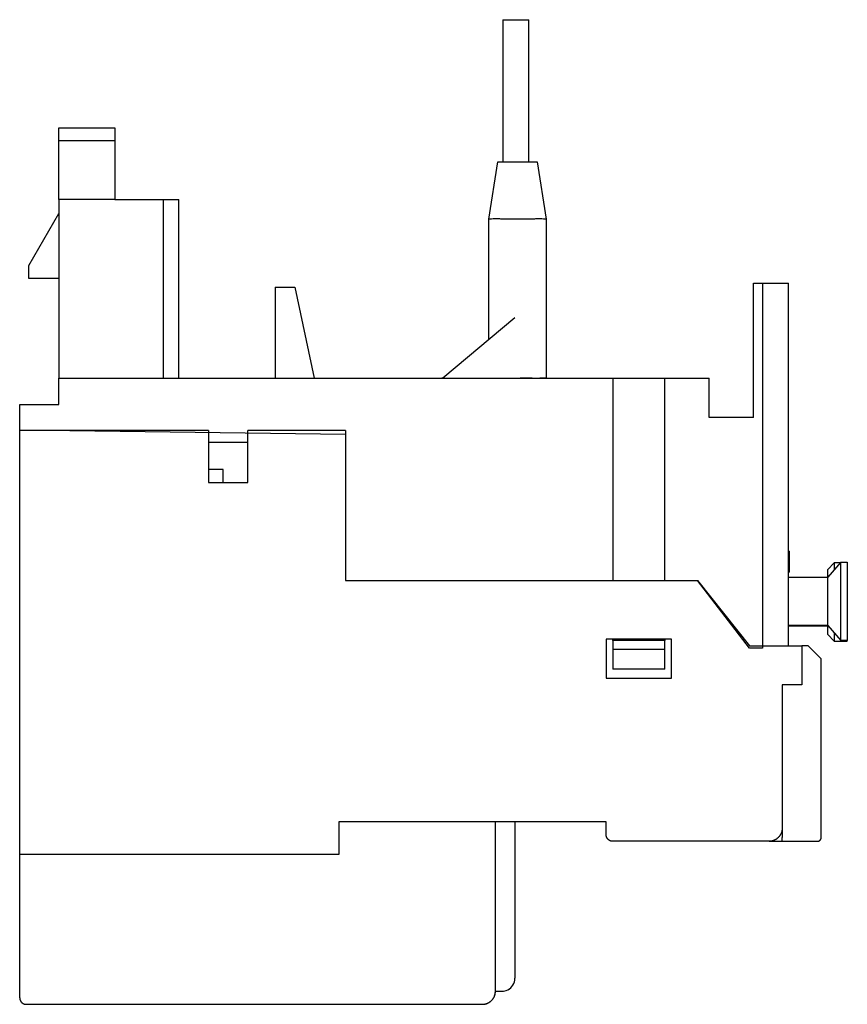
# Model space of a CAD drawing. Extents: x 29 to 258, y 89 to 166.
# Drawn here: x 195 to 258, y 89 to 165 of the extents above; entities that cross this region are included whole.
import ezdxf

# ---------------------------------------------------------------- set-up
doc = ezdxf.new("R2010")
doc.units = 0
doc.header["$MEASUREMENT"] = 0
doc.layers.get('0').update_dxf_attribs({"linetype": 'CONTINUOUS'})

msp = doc.modelspace()

# ---------------------------------------------------------------- linework, layer by layer
at = {"linetype": 'Continuous'}
for p, q in [((231.818, 164.764), (232.818, 164.764)), ((231.818, 164.764), (231.818, 153.867)), ((232.818, 164.764), (233.818, 164.764)), ((233.818, 153.867), (233.818, 164.764)), ((197.745, 156.464), (202.045, 156.464)), ((197.745, 155.464), (197.745, 156.464)), ((202.045, 156.464), (202.045, 155.464)), ((197.745, 150.964), (197.745, 155.464)), ((202.045, 155.464), (197.745, 155.464)), ((202.045, 155.464), (202.045, 150.964)), ((230.745, 149.465), (231.442, 153.864)), ((231.442, 153.864), (232.663, 153.864)), ((232.663, 153.864), (233.241, 153.864)), ((233.241, 153.864), (234.448, 153.864)), ((234.448, 153.864), (235.145, 149.465)), ((197.745, 150.964), (197.745, 137.264)), ((202.045, 150.964), (197.745, 150.964)), ((202.045, 150.964), (205.745, 150.964)), ((205.745, 150.964), (205.745, 137.264)), ((205.745, 150.964), (206.945, 150.964)), ((206.945, 137.264), (206.945, 150.964)), ((195.445, 145.914), (197.745, 149.914)), ((230.745, 149.464), (230.745, 149.465)), ((230.745, 140.264), (230.745, 149.464)), ((233.153, 149.464), (232.745, 149.464)), ((235.145, 149.464), (235.145, 137.314)), ((195.445, 144.914), (195.445, 145.914)), ((197.745, 144.914), (195.445, 144.914)), ((214.345, 144.264), (214.345, 137.264)), ((214.345, 144.264), (215.845, 144.264)), ((215.845, 144.264), (217.345, 137.264)), ((251.045, 134.264), (251.045, 144.564)), ((251.045, 144.564), (251.745, 144.564)), ((251.745, 144.564), (253.745, 144.564)), ((251.745, 144.564), (251.745, 116.564)), ((253.745, 116.764), (253.745, 144.564)), ((227.205, 137.314), (232.745, 141.931)), ((197.745, 135.264), (197.745, 137.264)), ((197.745, 137.264), (240.245, 137.264)), ((227.205, 137.314), (227.145, 137.264)), ((233.145, 137.314), (233.645, 137.314)), ((233.645, 137.314), (233.645, 137.264)), ((233.645, 137.314), (234.061, 137.314)), ((234.061, 137.314), (234.061, 137.264)), ((234.645, 137.314), (235.145, 137.314)), ((234.645, 137.264), (234.645, 137.314)), ((235.145, 137.314), (235.145, 137.264)), ((240.245, 137.264), (240.245, 121.764)), ((240.245, 137.264), (244.245, 137.264)), ((244.245, 121.764), (244.245, 137.264)), ((244.245, 137.264), (247.645, 137.264)), ((247.645, 134.264), (247.645, 137.264)), ((194.745, 133.283), (194.745, 135.264)), ((194.745, 135.264), (197.745, 135.264)), ((251.045, 134.264), (247.645, 134.264)), ((194.745, 133.283), (194.745, 133.264)), ((219.745, 132.964), (194.745, 133.283)), ((209.245, 133.264), (194.745, 133.264)), ((194.745, 100.764), (194.745, 133.264)), ((209.245, 133.264), (209.245, 129.264)), ((219.745, 133.264), (212.245, 133.264)), ((212.245, 129.264), (212.245, 133.264)), ((219.745, 133.264), (219.745, 132.964)), ((219.745, 132.964), (219.745, 121.764)), ((209.245, 132.364), (212.245, 132.364)), ((210.345, 130.264), (209.245, 130.264)), ((210.345, 129.264), (210.345, 130.264)), ((209.245, 129.264), (212.245, 129.264)), ((253.795, 124.004), (253.745, 124.006)), ((253.795, 124.004), (253.795, 123.249)), ((253.795, 123.249), (253.795, 122.404)), ((257.745, 123.164), (256.745, 122.014)), ((256.745, 122.614), (257.245, 123.114)), ((257.702, 123.114), (257.245, 123.114)), ((257.245, 123.114), (257.245, 122.589)), ((257.745, 123.164), (258.245, 123.164)), ((257.745, 117.164), (257.745, 123.164)), ((258.245, 123.164), (258.245, 117.164)), ((253.745, 122.402), (253.795, 122.404)), ((256.745, 122.014), (256.745, 122.614)), ((219.745, 121.764), (240.245, 121.764)), ((240.245, 121.764), (244.245, 121.764)), ((244.245, 121.764), (246.745, 121.764)), ((246.745, 121.764), (250.745, 116.764)), ((250.745, 116.564), (246.745, 121.764)), ((253.745, 122.014), (256.745, 122.014)), ((256.745, 118.314), (256.745, 122.014)), ((256.745, 118.314), (253.745, 118.314)), ((256.745, 118.264), (253.745, 118.264)), ((256.745, 117.614), (256.745, 118.314)), ((256.745, 118.314), (257.745, 117.164)), ((244.745, 117.264), (239.745, 117.264)), ((239.745, 117.264), (239.745, 114.264)), ((240.245, 117.164), (240.245, 117.264)), ((240.245, 117.164), (240.245, 116.464)), ((244.245, 117.164), (240.245, 117.164)), ((244.245, 117.264), (244.245, 117.164)), ((244.245, 116.464), (244.245, 117.164)), ((244.745, 114.264), (244.745, 117.264)), ((257.245, 117.114), (256.745, 117.614)), ((257.245, 117.739), (257.245, 117.114)), ((257.245, 117.114), (258.245, 117.114)), ((258.245, 117.164), (257.745, 117.164)), ((258.245, 117.114), (258.245, 117.164)), ((240.245, 116.464), (240.245, 114.964)), ((244.245, 116.464), (240.245, 116.464)), ((244.245, 114.964), (244.245, 116.464)), ((250.745, 116.764), (254.745, 116.764)), ((251.745, 116.564), (250.745, 116.564)), ((255.245, 116.764), (254.745, 116.764)), ((254.745, 116.764), (254.745, 113.764)), ((256.245, 115.764), (255.245, 116.764)), ((256.245, 102.064), (256.245, 115.764)), ((244.245, 114.964), (240.245, 114.964)), ((239.745, 114.264), (244.745, 114.264)), ((254.745, 113.764), (253.245, 113.764)), ((253.245, 113.764), (253.245, 102.764)), ((239.745, 103.264), (219.233, 103.264)), ((219.233, 103.264), (219.233, 100.764)), ((231.245, 90.264), (231.245, 103.264)), ((232.745, 103.264), (232.745, 91.264)), ((239.745, 102.264), (239.745, 103.264)), ((253.245, 102.764), (253.245, 102.064)), ((253.245, 101.764), (253.245, 102.064)), ((252.245, 101.764), (240.245, 101.764)), ((252.245, 101.764), (253.245, 101.764)), ((253.245, 101.764), (254.245, 101.764)), ((254.245, 101.764), (255.945, 101.764)), ((194.745, 89.764), (194.745, 100.764)), ((219.233, 100.764), (194.745, 100.764)), ((231.245, 90.264), (231.745, 90.264)), ((195.245, 89.264), (230.245, 89.264))]:
    msp.add_line(p, q, dxfattribs=at)
for points in [[(235.145, 149.464), (235.145, 149.464, 0.030269), (235.145, 149.464, 0.030413), (235.145, 149.464, 0.029614), (235.145, 149.464, 0.027925), (235.145, 149.464, 0.025602), (235.145, 149.464, 0.023098), (235.145, 149.464, 0.020462), (235.145, 149.464, 0.018014), (235.145, 149.464, 0.015711), (235.145, 149.464, 0.013721), (235.145, 149.464, 0.011931), (235.145, 149.464, 0.010418), (235.145, 149.464, 0.009083), (235.145, 149.464, 0.007958), (235.145, 149.464, 0.006971), (235.145, 149.464, 0.006133), (235.145, 149.464, 0.005397), (235.145, 149.464, 0.004766), (235.145, 149.464, 0.004211), (235.145, 149.464, 0.003728), (235.145, 149.464, 0.003303), (235.145, 149.464, 0.002928), (235.145, 149.464, 0.002598), (235.145, 149.464, 0.002301), (235.145, 149.464, 0.002041), (235.145, 149.464, 0.001804), (235.145, 149.464, 0.001595), (235.145, 149.464, 0.001401), (235.145, 149.464, 0.001234), (235.145, 149.464, 0.001078), (235.145, 149.464, 0.000936), (235.145, 149.464, 0.000794), (235.145, 149.464, 0.000693), (235.145, 149.464, 0.000619), (235.145, 149.464, 0.000475), (235.145, 149.464, 0.000246), (235.145, 149.464, 0.000348), (235.145, 149.464, 0.000769), (235.145, 149.464, 0.000027), (235.145, 149.464, -0.001941), (235.145, 149.464, 0.00082), (235.145, 149.464, 0.00811), (235.145, 149.464, 0.004944), (235.145, 149.464, -0.006569), (235.145, 149.464, 0.023552), (235.145, 149.464, 0.04448), (235.145, 149.464, 0.016517), (235.145, 149.464, 0.007078)], [(253.245, 102.764), (253.244, 102.717, -0.012803), (253.241, 102.668, -0.012156), (253.235, 102.619, -0.011974), (253.226, 102.57, -0.012481), (253.215, 102.52, -0.01272), (253.201, 102.47, -0.012876), (253.184, 102.421, -0.012977), (253.165, 102.372, -0.013184), (253.143, 102.323, -0.013294), (253.117, 102.275, -0.013439), (253.09, 102.229, -0.013511), (253.059, 102.183, -0.013609), (253.026, 102.139, -0.013663), (252.99, 102.097, -0.013733), (252.952, 102.057, -0.013723), (252.912, 102.019, -0.013659), (252.87, 101.984, -0.013733), (252.826, 101.95, -0.013898), (252.781, 101.92, -0.013544), (252.734, 101.892, -0.012727), (252.687, 101.867, -0.013686), (252.638, 101.845, -0.015726), (252.587, 101.825, -0.012376), (252.539, 101.808, -0.005392), (252.495, 101.795, -0.016186), (252.44, 101.783, -0.027067), (252.355, 101.773, -0.013868), (252.245, 101.764, -0.007625)], [(240.245, 101.764), (240.221, 101.765, -0.012803), (240.197, 101.767, -0.012156), (240.173, 101.77, -0.011974), (240.148, 101.774, -0.012481), (240.123, 101.779, -0.01272), (240.098, 101.786, -0.012876), (240.074, 101.795, -0.012977), (240.049, 101.804, -0.013184), (240.025, 101.816, -0.013294), (240.001, 101.828, -0.013439), (239.977, 101.842, -0.013511), (239.955, 101.857, -0.013609), (239.933, 101.874, -0.013663), (239.912, 101.892, -0.013733), (239.892, 101.911, -0.013723), (239.873, 101.931, -0.013659), (239.855, 101.952, -0.013733), (239.838, 101.974, -0.013898), (239.823, 101.996, -0.013544), (239.809, 102.02, -0.012727), (239.797, 102.043, -0.013686), (239.785, 102.068, -0.015726), (239.776, 102.093, -0.012376), (239.767, 102.117, -0.005392), (239.761, 102.139, -0.016186), (239.755, 102.167, -0.027067), (239.75, 102.209, -0.013868), (239.745, 102.264, -0.007625)], [(255.945, 101.764), (255.96, 101.765, 0.012803), (255.974, 101.766, 0.012156), (255.989, 101.767, 0.011974), (256.004, 101.77, 0.012481), (256.018, 101.773, 0.01272), (256.033, 101.777, 0.012876), (256.048, 101.782, 0.012977), (256.063, 101.788, 0.013184), (256.078, 101.795, 0.013294), (256.092, 101.803, 0.013439), (256.106, 101.811, 0.013511), (256.12, 101.82, 0.013609), (256.133, 101.83, 0.013663), (256.145, 101.841, 0.013733), (256.157, 101.852, 0.013723), (256.169, 101.864, 0.013659), (256.179, 101.877, 0.013733), (256.189, 101.89, 0.013898), (256.199, 101.904, 0.013544), (256.207, 101.918, 0.012727), (256.214, 101.932, 0.013686), (256.221, 101.946, 0.015726), (256.227, 101.962, 0.012376), (256.232, 101.976, 0.005392), (256.236, 101.989, 0.016186), (256.24, 102.006, 0.027067), (256.243, 102.031, 0.013868), (256.245, 102.064, 0.007625)], [(230.245, 89.264), (230.293, 89.265, 0.012803), (230.341, 89.269, 0.012156), (230.39, 89.275, 0.011974), (230.44, 89.283, 0.012481), (230.489, 89.295, 0.01272), (230.539, 89.308, 0.012876), (230.589, 89.325, 0.012977), (230.638, 89.345, 0.013184), (230.686, 89.367, 0.013294), (230.734, 89.392, 0.013439), (230.781, 89.42, 0.013511), (230.826, 89.45, 0.013609), (230.87, 89.484, 0.013663), (230.912, 89.519, 0.013733), (230.952, 89.557, 0.013723), (230.99, 89.597, 0.013659), (231.026, 89.639, 0.013733), (231.059, 89.683, 0.013898), (231.09, 89.729, 0.013544), (231.117, 89.775, 0.012727), (231.143, 89.823, 0.013686), (231.165, 89.872, 0.015726), (231.184, 89.922, 0.012376), (231.201, 89.97, 0.005392), (231.215, 90.014, 0.016186), (231.226, 90.07, 0.027067), (231.236, 90.154, 0.013868), (231.245, 90.264, 0.007625)], [(231.172, 89.889), (231.177, 89.902, 0.00331), (231.182, 89.914, 0.003344), (231.187, 89.927, 0.00335), (231.191, 89.939, 0.003327), (231.195, 89.952, 0.003316), (231.199, 89.965, 0.003306), (231.203, 89.977, 0.003298), (231.207, 89.99, 0.003284), (231.21, 90.003, 0.003275), (231.214, 90.015, 0.003262), (231.217, 90.028, 0.003252), (231.22, 90.041, 0.003236), (231.223, 90.053, 0.003229), (231.225, 90.066, 0.003219), (231.228, 90.079, 0.003202), (231.23, 90.091, 0.003169), (231.232, 90.104, 0.003184), (231.234, 90.116, 0.003227), (231.236, 90.129, 0.003132), (231.238, 90.142, 0.002923), (231.239, 90.154, 0.003194), (231.24, 90.166, 0.003756), (231.242, 90.179, 0.00288), (231.243, 90.191, 0.001069), (231.243, 90.202, 0.003967), (231.244, 90.216, 0.006764), (231.245, 90.237, 0.003351), (231.245, 90.264, 0.001799)], [(232.187, 90.367), (232.192, 90.37, 0.001621), (232.198, 90.373, 0.001622), (232.204, 90.376, 0.001621), (232.21, 90.379, 0.001618), (232.215, 90.382, 0.001616), (232.221, 90.385, 0.001615), (232.227, 90.388, 0.001613), (232.232, 90.391, 0.001611), (232.238, 90.394, 0.00161), (232.244, 90.397, 0.001608), (232.249, 90.401, 0.001607), (232.255, 90.404, 0.001605), (232.261, 90.407, 0.001604), (232.266, 90.411, 0.001603), (232.272, 90.414, 0.001601), (232.277, 90.418, 0.0016), (232.283, 90.421, 0.001599), (232.288, 90.425, 0.001598), (232.293, 90.428, 0.001597), (232.299, 90.432, 0.001597), (232.304, 90.435, 0.001595), (232.31, 90.439, 0.001594), (232.315, 90.443, 0.001594), (232.32, 90.446, 0.001597), (232.326, 90.45, 0.001592), (232.331, 90.454, 0.001582), (232.336, 90.458, 0.001595), (232.341, 90.462, 0.001627), (232.347, 90.465, 0.001581), (232.352, 90.469, 0.001476), (232.357, 90.473, 0.001629), (232.362, 90.477, 0.001942), (232.367, 90.481, 0.001474), (232.372, 90.485, 0.000506), (232.377, 90.489, 0.002079), (232.382, 90.494, 0.003579), (232.391, 90.501, 0.00175), (232.402, 90.51, 0.000927)], [(194.745, 89.764), (194.746, 89.74, 0.012803), (194.748, 89.716, 0.012156), (194.751, 89.692, 0.011974), (194.755, 89.667, 0.012481), (194.76, 89.642, 0.01272), (194.767, 89.617, 0.012876), (194.776, 89.593, 0.012977), (194.785, 89.568, 0.013184), (194.797, 89.544, 0.013294), (194.809, 89.52, 0.013439), (194.823, 89.496, 0.013511), (194.838, 89.474, 0.013609), (194.855, 89.452, 0.013663), (194.873, 89.431, 0.013733), (194.892, 89.411, 0.013723), (194.912, 89.392, 0.013659), (194.933, 89.374, 0.013733), (194.955, 89.357, 0.013898), (194.977, 89.342, 0.013544), (195.001, 89.328, 0.012727), (195.024, 89.316, 0.013686), (195.049, 89.304, 0.015726), (195.074, 89.295, 0.012376), (195.098, 89.286, 0.005392), (195.12, 89.28, 0.016186), (195.148, 89.274, 0.027067), (195.19, 89.269, 0.013868), (195.245, 89.264, 0.007625)], [(194.745, 89.764), (194.745, 89.758, 0.003034), (194.745, 89.752, 0.002987), (194.746, 89.746, 0.002976), (194.746, 89.74, 0.00301), (194.746, 89.734, 0.003027), (194.747, 89.728, 0.00304), (194.747, 89.722, 0.003049), (194.748, 89.716, 0.003067), (194.748, 89.71, 0.003078), (194.749, 89.703, 0.003095), (194.75, 89.697, 0.003104), (194.751, 89.691, 0.003119), (194.752, 89.685, 0.003131), (194.753, 89.679, 0.003153), (194.754, 89.672, 0.003154), (194.755, 89.666, 0.003149), (194.756, 89.66, 0.003188), (194.758, 89.654, 0.003271), (194.759, 89.647, 0.003182), (194.761, 89.641, 0.002975), (194.762, 89.635, 0.003308), (194.764, 89.628, 0.00398), (194.766, 89.622, 0.003003), (194.768, 89.616, 0.000979), (194.769, 89.61, 0.004302), (194.772, 89.603, 0.007447), (194.776, 89.593, 0.003613), (194.781, 89.578, 0.001898)], [(195.059, 89.3), (195.066, 89.298, 0.003276), (195.072, 89.295, 0.003309), (195.078, 89.293, 0.003315), (195.084, 89.291, 0.003293), (195.091, 89.289, 0.003281), (195.097, 89.287, 0.003271), (195.103, 89.285, 0.003264), (195.109, 89.283, 0.00325), (195.116, 89.281, 0.003241), (195.122, 89.28, 0.003228), (195.128, 89.278, 0.003219), (195.135, 89.277, 0.003203), (195.141, 89.275, 0.003196), (195.147, 89.274, 0.003186), (195.153, 89.273, 0.003169), (195.16, 89.272, 0.003136), (195.166, 89.271, 0.003151), (195.172, 89.27, 0.003194), (195.178, 89.269, 0.003101), (195.184, 89.268, 0.002893), (195.191, 89.267, 0.003162), (195.197, 89.267, 0.003719), (195.203, 89.266, 0.002852), (195.209, 89.266, 0.001057), (195.214, 89.265, 0.003928), (195.221, 89.265, 0.006698), (195.232, 89.265, 0.003318), (195.245, 89.264, 0.001781)], [(230.245, 89.264), (230.258, 89.264, 0.003126), (230.27, 89.265, 0.003076), (230.282, 89.265, 0.003065), (230.295, 89.265, 0.003101), (230.307, 89.266, 0.003118), (230.32, 89.267, 0.003132), (230.332, 89.268, 0.003142), (230.345, 89.269, 0.003161), (230.358, 89.271, 0.003172), (230.37, 89.272, 0.00319), (230.383, 89.274, 0.0032), (230.396, 89.276, 0.003215), (230.409, 89.278, 0.003229), (230.422, 89.28, 0.003251), (230.435, 89.282, 0.003253), (230.447, 89.285, 0.003248), (230.46, 89.288, 0.003288), (230.473, 89.291, 0.003374), (230.486, 89.294, 0.003283), (230.499, 89.297, 0.003069), (230.512, 89.3, 0.003413), (230.525, 89.304, 0.004107), (230.538, 89.308, 0.003098), (230.551, 89.312, 0.00101), (230.562, 89.316, 0.004439), (230.577, 89.321, 0.007685), (230.599, 89.329, 0.003728), (230.628, 89.34, 0.001958)]]:
    msp.add_lwpolyline(points, format="xyb", dxfattribs=at)
for start, end in [(296.18427, 0), (270, 296.18427)]:
    msp.add_arc((231.745, 91.264), 1, start, end, dxfattribs=at)
for points, knots in [([(232.745, 149.464), (232.563, 149.469), (232.244, 149.475), (231.823, 149.48), (231.51, 149.482), (231.261, 149.483), (231.031, 149.481), (230.868, 149.48), (230.768, 149.47), (230.747, 149.473), (230.745, 149.465)], [0, 0, 0, 0, 0.000552974, 0.0009465, 0.001352536, 0.001660552, 0.001967503, 0.002467109, 0.002754844, 0.003119316, 0.003119316, 0.003119316, 0.003119316]), ([(235.145, 149.465), (235.144, 149.473), (235.123, 149.47), (235.023, 149.48), (234.859, 149.481), (234.629, 149.483), (234.38, 149.482), (234.067, 149.48), (233.646, 149.475), (233.328, 149.469), (233.153, 149.464)], [0, 0, 0, 0, 0.000364472, 0.000652207, 0.001151811, 0.001458762, 0.001766778, 0.002172813, 0.002566338, 0.003119312, 0.003119312, 0.003119312, 0.003119312]), ([(230.245, 89.264), (230.376, 89.264), (230.594, 89.308), (230.785, 89.418), (230.844, 89.485)], [1.7071096, 1.7071096, 1.7071096, 1.7071096, 2.1338835, 2.4192128, 2.4192128, 2.4192128, 2.4192128])]:
    msp.add_open_spline(points, degree=3, knots=knots, dxfattribs=at)
for points in [[(233.145, 137.264), (233.145, 137.281), (233.145, 137.298), (233.145, 137.314)], [(232.61, 90.762), (232.692, 90.903), (232.736, 91.059), (232.744, 91.216)]]:
    msp.add_open_spline(points, degree=3, dxfattribs=at)

doc.saveas('drawing.dxf')
